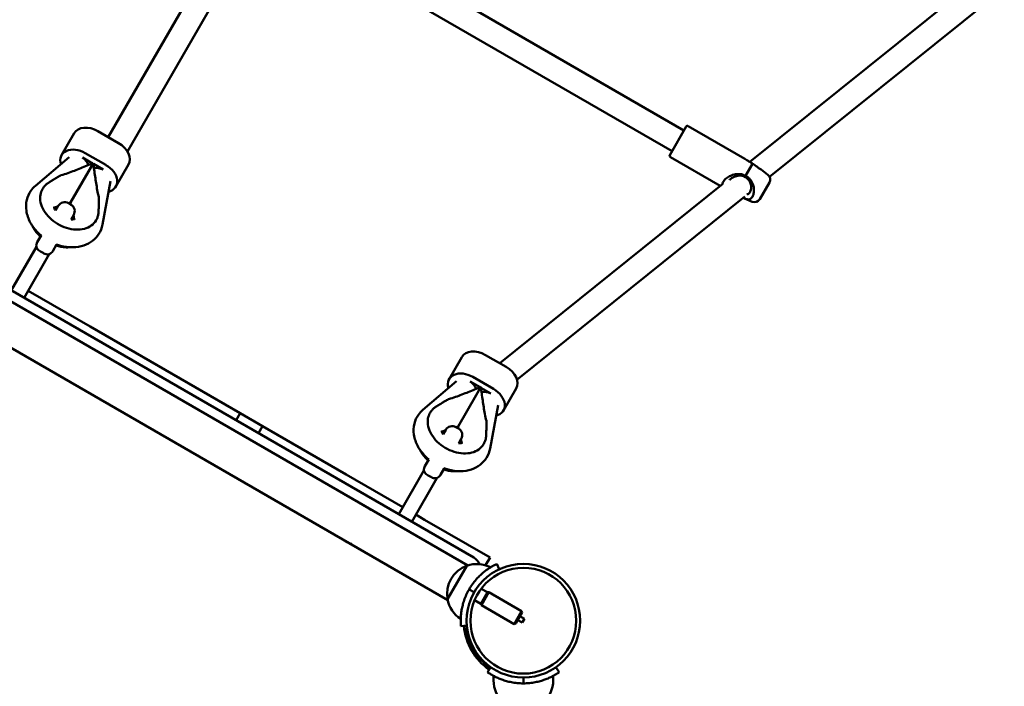
# Model space of a CAD drawing. Units: millimetres. Extents: x 2711 to 20511, y 1048 to 15848.
# Drawn here: x 13822 to 14482, y 6904 to 7350 of the extents above; entities that cross this region are included whole.
import ezdxf

# ---------------------------------------------------------------- set-up
doc = ezdxf.new("R2010")
doc.units = ezdxf.units.MM
doc.layers.add('Widoczne (ISO)', color=5, linetype='Continuous', lineweight=50)
doc.layers.add('wymiary 100', color=5, linetype='Continuous')
doc.layers.add('wymiary 100 strefy', color=5, linetype='Continuous')
doc.styles.get("Standard").update_dxf_attribs({"font": 'arial.ttf'})
doc.dimstyles.new('FK_rzuty 100_m', dxfattribs={"dimscale": 100, "dimtxt": 2.5, "dimasz": 2.5, "dimexe": 1.25, "dimexo": 0.625, "dimtad": 1, "dimlfac": 0.001, "dimrnd": 0.01, "dimzin": 1, "dimdsep": 46, "dimtxsty": 'Standard', "dimblk": 'ARCHTICK', "dimcen": 2.5, "dimadec": 0, "dimazin": 0, "dimtfac": 1, "dimtmove": 0, "dimatfit": 3, "dimfxl": 1, "dimarcsym": 0})
doc.dimstyles.new('FK_rzuty 100_STREFY', dxfattribs={"dimscale": 100, "dimtxt": 4, "dimasz": 2.5, "dimexe": 1.25, "dimexo": 0.625, "dimgap": 1, "dimtad": 1, "dimdec": 1, "dimlfac": 0.001, "dimrnd": 0.01, "dimzin": 1, "dimdsep": 46, "dimtxsty": 'Standard', "dimblk": 'OBLIQUE', "dimcen": 2.5, "dimadec": 0, "dimazin": 0, "dimtfac": 1, "dimtdec": 1, "dimtmove": 0, "dimatfit": 3, "dimfxl": 1, "dimarcsym": 0})

# ---------------------------------------------------------------- blocks, each defined once
blk = doc.blocks.new('_Oblique')
at = {"color": 0, "linetype": 'ByBlock', "lineweight": -2}
blk.add_line((-0.5, -0.5), (0.5, 0.5), dxfattribs=at)
blk = doc.blocks.new('*D8')
at = {"layer": 'Defpoints', "color": 0, "transparency": 16777216}
for p in [(18030.58, 10629.32), (18030.58, 6544.71), (5281.55, 6400.47)]:
    blk.add_point(p, dxfattribs=at)
at = {"layer": 'wymiary 100 strefy', "color": 0, "lineweight": -2, "transparency": 16777216}
for p, q in [((5281.55, 6462.97), (5281.55, 10754.32)), ((18030.58, 6607.21), (18030.58, 10754.32)), ((5281.55, 10629.32), (18030.58, 10629.32))]:
    blk.add_line(p, q, dxfattribs=at)
at = {"layer": 'wymiary 100 strefy', "color": 0, "lineweight": -2, "transparency": 16777216, "xscale": 250, "yscale": 250, "zscale": 250, "rotation": 180}
blk.add_blockref('_Oblique', (5281.55, 10629.32), dxfattribs=at)
at = {"layer": 'wymiary 100 strefy', "color": 0, "lineweight": -2, "transparency": 16777216, "xscale": 250, "yscale": 250, "zscale": 250}
blk.add_blockref('_Oblique', (18030.58, 10629.32), dxfattribs=at)
at = {"layer": 'wymiary 100 strefy', "color": 0, "transparency": 16777216, "insert": (11656.07, 10933.55), "char_height": 400, "attachment_point": 5}
blk.add_mtext('12.8 m', dxfattribs=at)
blk = doc.blocks.new('*D9')
at = {"layer": 'Defpoints', "color": 0, "transparency": 16777216}
for p in [(14043.45, 9690.46), (13941.09, 3414.68), (18750.2, 3414.68)]:
    blk.add_point(p, dxfattribs=at)
at = {"layer": 'wymiary 100 strefy', "color": 0, "lineweight": -2, "transparency": 16777216}
for p, q in [((14105.95, 9690.46), (18875.2, 9690.46)), ((18750.2, 9690.46), (18750.2, 3414.68)), ((14003.59, 3414.68), (18875.2, 3414.68))]:
    blk.add_line(p, q, dxfattribs=at)
at = {"layer": 'wymiary 100 strefy', "color": 0, "lineweight": -2, "transparency": 16777216, "xscale": 250, "yscale": 250, "zscale": 250}
for p, rotation in [((18750.2, 9690.46), 90), ((18750.2, 3414.68), 270)]:
    blk.add_blockref('_Oblique', p, dxfattribs=dict(at, rotation=rotation))
at = {"layer": 'wymiary 100 strefy', "color": 0, "transparency": 16777216, "insert": (18445.84, 6552.57), "char_height": 400, "attachment_point": 5, "rotation": 90}
blk.add_mtext('6.3 m', dxfattribs=at)
blk = doc.blocks.new('_ArchTick')
at = {"color": 0, "linetype": 'ByBlock', "const_width": 0.15}
blk.add_lwpolyline([(-0.5, -0.5), (0.5, 0.5)], dxfattribs=at)
blk = doc.blocks.new('*D10')
at = {"layer": 'Defpoints', "color": 0, "transparency": 16777216}
for p in [(16165.82, 8481.92), (7146.33, 6795.21), (16165.82, 6795.21)]:
    blk.add_point(p, dxfattribs=at)
at = {"layer": 'wymiary 100', "color": 0, "lineweight": -2, "transparency": 16777216}
for p, q in [((7146.33, 6857.71), (7146.33, 8606.92)), ((16165.82, 6857.71), (16165.82, 8606.92)), ((7146.33, 8481.92), (16165.82, 8481.92))]:
    blk.add_line(p, q, dxfattribs=at)
at = {"layer": 'wymiary 100', "color": 0, "lineweight": -2, "transparency": 16777216, "xscale": 250, "yscale": 250, "zscale": 250, "rotation": 180}
blk.add_blockref('_ArchTick', (7146.33, 8481.92), dxfattribs=at)
at = {"layer": 'wymiary 100', "color": 0, "lineweight": -2, "transparency": 16777216, "xscale": 250, "yscale": 250, "zscale": 250}
blk.add_blockref('_ArchTick', (16165.82, 8481.92), dxfattribs=at)
at = {"layer": 'wymiary 100', "color": 0, "transparency": 16777216, "insert": (11656.08, 8672.06), "char_height": 250, "attachment_point": 5}
blk.add_mtext('9.02', dxfattribs=at)
blk = doc.blocks.new('*D11')
at = {"layer": 'Defpoints', "color": 0, "transparency": 16777216}
for p in [(13776.33, 8267.79), (13724.92, 4857.21), (16655.36, 4857.21)]:
    blk.add_point(p, dxfattribs=at)
at = {"layer": 'wymiary 100', "color": 0, "lineweight": -2, "transparency": 16777216}
for p, q in [((13838.83, 8267.79), (16780.36, 8267.79)), ((16655.36, 8267.79), (16655.36, 4857.21)), ((13787.42, 4857.21), (16780.36, 4857.21))]:
    blk.add_line(p, q, dxfattribs=at)
at = {"layer": 'wymiary 100', "color": 0, "lineweight": -2, "transparency": 16777216, "xscale": 250, "yscale": 250, "zscale": 250}
for p, rotation in [((16655.36, 8267.79), 90), ((16655.36, 4857.21), 270)]:
    blk.add_blockref('_ArchTick', p, dxfattribs=dict(at, rotation=rotation))
at = {"layer": 'wymiary 100', "color": 0, "transparency": 16777216, "insert": (16465.13, 6562.5), "char_height": 250, "attachment_point": 5, "rotation": 90}
blk.add_mtext('3.41', dxfattribs=at)

msp = doc.modelspace()

# ---------------------------------------------------------------- linework, layer by layer
at = {"layer": 'Widoczne (ISO)'}
for p, q in [((14267.23, 7276.157), (13993.811, 7434.015)), ((13971.788, 7428.438), (13881.31, 7271.726)), ((13985.644, 7420.438), (13894.193, 7262.04)), ((14259.23, 7262.301), (13988.77, 7418.451)), ((14457.121, 7372.223), (14311.405, 7255.066)), ((14472.683, 7364.205), (14324.592, 7245.139)), ((14126.281, 6990.028), (13514.867, 7343.028)), ((14122.376, 6984.777), (13512.272, 7337.02)), ((13498.772, 7313.638), (14108.876, 6961.394)), ((13850.042, 7259.568), (13858.528, 7274.265)), ((13874.382, 7275.726), (13888.239, 7267.726)), ((14257.73, 7259.703), (14268.73, 7278.755)), ((14270.096, 7279.121), (14307.955, 7257.263)), ((13865.897, 7261.029), (13879.753, 7253.029)), ((13832.469, 7239.048), (13855.032, 7258.238)), ((13864.129, 7257.967), (13870.793, 7254.119)), ((13868.052, 7248.762), (13871.111, 7254.06)), ((13871.253, 7254.306), (13871.111, 7254.06)), ((13871.322, 7253.814), (13877.986, 7249.967)), ((14258.096, 7258.337), (14291.491, 7239.056)), ((14313.282, 7253.922), (14308.567, 7245.756)), ((13856.011, 7227.906), (13868.052, 7248.762)), ((13886.415, 7238.568), (13894.901, 7253.265)), ((14323.438, 7246.521), (14318.956, 7249.914)), ((13882.769, 7242.224), (13877.432, 7213.089)), ((14293.236, 7240.459), (14143.703, 7120.233)), ((14324.488, 7241.331), (14318.019, 7230.127)), ((13837.318, 7237.087), (13837.141, 7236.78)), ((13854.567, 7227.449), (13856.011, 7227.906)), ((13854.586, 7227.438), (13856.318, 7226.438)), ((13856.011, 7227.906), (13856.338, 7226.427)), ((14308.119, 7231.895), (14155.303, 7109.029)), ((14313, 7228.441), (14307.82, 7230.627)), ((13845.107, 7224.454), (13847.533, 7225.222)), ((13846.015, 7222.591), (13847.756, 7225.608)), ((13858.148, 7219.608), (13856.407, 7216.591)), ((13857.926, 7219.222), (13858.474, 7216.737)), ((13873.309, 7216.308), (13873.131, 7216.001)), ((13833.756, 7201.359), (13836.313, 7205.788)), ((13816.244, 7169.028), (13833.122, 7198.261)), ((13846.706, 7199.788), (13844.148, 7195.359)), ((13824.904, 7164.028), (13841.782, 7193.261)), ((13869.113, 7144.854), (13827.654, 7168.791)), ((13869.113, 7144.854), (13969.748, 7086.753)), ((14109.85, 7109.568), (14118.335, 7124.265)), ((14134.19, 7125.726), (14148.046, 7117.726)), ((14125.705, 7111.029), (14139.561, 7103.029)), ((14092.276, 7089.048), (14114.839, 7108.238)), ((14123.937, 7107.967), (14130.601, 7104.119)), ((14127.86, 7098.762), (14130.919, 7104.06)), ((14131.061, 7104.306), (14130.919, 7104.06)), ((14131.129, 7103.814), (14137.793, 7099.967)), ((14146.223, 7088.568), (14154.708, 7103.265)), ((14115.819, 7077.906), (14127.86, 7098.762)), ((14142.577, 7092.224), (14137.239, 7063.089)), ((13969.748, 7086.753), (13966.998, 7081.99)), ((13969.748, 7086.753), (13984.757, 7078.087)), ((14097.126, 7087.087), (14096.948, 7086.78)), ((13982.007, 7073.324), (13984.757, 7078.087)), ((13984.758, 7078.087), (13984.757, 7078.087)), ((13994.787, 7072.297), (13984.758, 7078.087)), ((14105.822, 7072.591), (14107.564, 7075.608)), ((14114.374, 7077.449), (14115.819, 7077.906)), ((14114.394, 7077.438), (14116.126, 7076.438)), ((14115.819, 7077.906), (14116.145, 7076.427)), ((14040.854, 7045.7), (13994.787, 7072.297)), ((14104.915, 7074.454), (14107.341, 7075.222)), ((14117.956, 7069.608), (14116.214, 7066.591)), ((14117.733, 7069.222), (14118.281, 7066.737)), ((14133.116, 7066.308), (14132.939, 7066.001)), ((14093.564, 7051.359), (14096.121, 7055.788)), ((14106.513, 7049.788), (14103.956, 7045.359)), ((14078.802, 7023.791), (14040.854, 7045.7)), ((14076.052, 7019.028), (14092.93, 7048.261)), ((14084.712, 7014.028), (14101.59, 7043.261)), ((14093.414, 7015.354), (14087.462, 7018.791)), ((14093.414, 7015.354), (14137.258, 6990.041)), ((14137.258, 6990.041), (14134.252, 6984.834)), ((14108.743, 6962.048), (14121.743, 6984.565)), ((14108.743, 6962.048), (14121.743, 6984.565)), ((14143.412, 6982.15), (14141.733, 6985.725)), ((14123.21, 6968.707), (14126.63, 6966.732)), ((14130.985, 6959.08), (14135.435, 6966.787)), ((14131.35, 6969.146), (14135.435, 6966.787)), ((14131.535, 6958.127), (14136.535, 6966.787)), ((14135.435, 6966.787), (14136.535, 6966.787)), ((14136.535, 6966.787), (14158.402, 6954.162)), ((14126.9, 6961.438), (14130.985, 6959.08)), ((14130.985, 6959.08), (14131.535, 6958.127)), ((14131.535, 6958.127), (14153.402, 6945.502)), ((14153.402, 6945.502), (14158.402, 6954.162)), ((14154.426, 6945.777), (14158.676, 6953.138)), ((14160.333, 6949.006), (14157.301, 6950.756)), ((14158.676, 6953.138), (14158.402, 6954.162)), ((14117.733, 6944.156), (14121.669, 6944.49)), ((14154.426, 6945.777), (14153.402, 6945.502)), ((14158.833, 6946.408), (14155.801, 6948.158)), ((14158.833, 6946.408), (14160.333, 6949.006)), ((14137.84, 6916.481), (14135.583, 6913.24)), ((14139.583, 6907.707), (14139.583, 6910.775)), ((14179.583, 6907.707), (14179.583, 6910.775)), ((14183.583, 6913.24), (14181.325, 6916.481)), ((14159.583, 6905.707), (14159.583, 6909.657))]:
    msp.add_line(p, q, dxfattribs=at)
for radius in [38.05, 35.45]:
    msp.add_circle((14159.583, 6947.707), radius, dxfattribs=at)
for centre, radius, start, end in [((14269.596, 7278.255), 1, 60, 150), ((14258.596, 7259.203), 1, 150, 240), ((13849.879, 7245.208), 1, 104.159653, 120.510943), ((14321.024, 7243.331), 4, 330, 52.874984), ((13852.086, 7223.108), 5, 60, 150), ((13874.061, 7231.247), 1, 359.489057, 15.840347), ((14314.555, 7232.127), 4, 247.125016, 330), ((13853.818, 7222.108), 5, 330, 60), ((13838.086, 7198.859), 5, 150, 186.869898), ((13839.818, 7197.859), 5, 293.130102, 330), ((14109.687, 7095.208), 1, 104.159653, 120.510943), ((14111.894, 7073.108), 5, 60, 150), ((14113.626, 7072.108), 5, 330, 60), ((14133.869, 7081.247), 1, 359.489057, 15.840347), ((14097.894, 7048.859), 5, 150, 186.869898), ((14099.626, 7047.859), 5, 293.130102, 330), ((14047.865, 7012.207), 13.5, 45.154735, 70.556238), ((14047.865, 7012.207), 13.5, 229.443762, 254.845265), ((14121.281, 6981.367), 10, 25.128387, 60), ((14128.406, 6965.707), 20, 109.458398, 190.541602), ((14128.406, 6965.707), 20, 62.706641, 109.458398), ((14159.583, 6947.707), 42, 149.999834, 150.000166), ((14128.406, 6965.707), 20, 190.541602, 237.293359), ((14159.583, 6947.707), 40, 184.849905, 235.150095), ((14159.583, 6947.707), 38.55, 184.849905, 235.150095), ((14159.583, 6907.707), 20, 180, 229.458398), ((14159.583, 6947.708), 42, 269.999834, 270.000166), ((14159.583, 6907.707), 20, 310.541602, 0)]:
    msp.add_arc(centre, radius, start, end, dxfattribs=at)
for centre, major_axis, ratio, start_param, end_param in [((13869.786, 7267.765), (-11.258, 6.5), 0.7071068, 4.712389, 6.2831853), ((13883.642, 7259.765), (11.258, -6.5), 0.7071068, 0, 1.5707963), ((13861.301, 7253.068), (-11.258, 6.5), 0.7071068, 4.712389, 6.9210107), ((13861.301, 7253.068), (6.192, -5.161), 0.6965402, 0.8656892, 1.6906491), ((13875.157, 7245.068), (-7.565, 2.782), 0.6965402, 4.5925362, 5.4174961), ((13875.157, 7245.068), (11.258, -6.5), 0.7071068, 5.6453599, 7.8539816), ((14129.594, 7117.765), (-11.258, 6.5), 0.7071068, 4.712389, 6.2831853), ((14143.45, 7109.765), (11.258, -6.5), 0.7071068, 0, 1.5707963), ((14121.108, 7103.068), (-11.258, 6.5), 0.7071068, 4.712389, 6.9210107), ((14121.108, 7103.068), (6.192, -5.161), 0.6965402, 0.8656892, 1.6906491), ((14134.965, 7095.068), (11.258, -6.5), 0.7071068, 5.6453599, 7.8539816), ((14134.965, 7095.068), (-7.565, 2.782), 0.6965402, 4.5925362, 5.4174961)]:
    msp.add_ellipse(centre, major_axis=major_axis, ratio=ratio, start_param=start_param, end_param=end_param, dxfattribs=at)
for points, knots in [([(13871.252, 7254.305), (13869.849, 7253.737), (13868.475, 7253.179), (13865.679, 7252.046), (13864.255, 7251.47), (13861.42, 7250.334), (13860.009, 7249.774), (13857.16, 7248.672), (13855.721, 7248.128), (13852.754, 7247.084), (13851.228, 7246.58), (13849.635, 7246.178)], [0.3421318, 0.3421318, 0.3421318, 0.3421318, 0.9474832, 0.9474832, 1.5529315, 1.5529315, 2.1583798, 2.1583798, 2.7638282, 2.7638282, 3.3692765, 3.3692765, 3.3692765, 3.3692765]), ([(13875.023, 7231.52), (13874.574, 7233.101), (13874.249, 7234.674), (13873.669, 7237.765), (13873.42, 7239.284), (13872.951, 7242.302), (13872.73, 7243.805), (13872.296, 7246.827), (13872.083, 7248.349), (13871.666, 7251.337), (13871.463, 7252.805), (13871.253, 7254.305)], [1.1091724, 1.1091724, 1.1091724, 1.1091724, 1.7146207, 1.7146207, 2.3200691, 2.3200691, 2.9255174, 2.9255174, 3.5309657, 3.5309657, 4.1363171, 4.1363171, 4.1363171, 4.1363171]), ([(14307.954, 7257.261), (14308.422, 7256.991), (14308.922, 7256.678), (14310.022, 7255.964), (14310.63, 7255.561), (14311.885, 7254.759), (14312.529, 7254.362), (14313.177, 7253.986)], [-2.97600157, -2.97600157, -2.97600157, -2.97600157, -2.82670782, -2.82670782, -2.66889688, -2.66889688, -2.51928692, -2.51928692, -2.51928692, -2.51928692]), ([(14313.282, 7253.922), (14314.015, 7253.346), (14314.787, 7252.78), (14316.144, 7251.839), (14316.724, 7251.455), (14317.892, 7250.674), (14318.464, 7250.285), (14318.955, 7249.913)], [-2.38155751, -2.38155751, -2.38155751, -2.38155751, -2.19448271, -2.19448271, -2.04923516, -2.04923516, -1.87763015, -1.87763015, -1.87763015, -1.87763015]), ([(14308.452, 7245.803), (14307.799, 7246.169), (14307.092, 7246.456), (14305.607, 7246.861), (14304.83, 7246.97), (14302.544, 7247.05), (14301.075, 7246.776), (14298.861, 7246.042), (14297.93, 7245.622), (14296.144, 7244.56), (14295.303, 7243.903), (14294.225, 7242.772), (14293.881, 7242.319), (14293.628, 7241.881), (14293.375, 7241.443), (14293.201, 7240.999), (14293.106, 7240.493), (14293.094, 7240.415), (14293.086, 7240.338)], [-2.502885, -2.502885, -2.502885, -2.502885, -2.353275, -2.353275, -2.1954641, -2.1954641, -1.8798422, -1.8798422, -1.654702, -1.654702, -1.4116211, -1.4116211, -1.255543, -1.255543, -1.255543, -1.0994648, -1.0994648, -1.0707675, -1.0707675, -1.0707675, -1.0707675]), ([(13841.117, 7241.006), (13840.799, 7240.803), (13840.492, 7240.588), (13839.903, 7240.132), (13839.621, 7239.892), (13839.083, 7239.39), (13838.828, 7239.127), (13838.346, 7238.579), (13838.119, 7238.295), (13837.696, 7237.705), (13837.499, 7237.401), (13837.318, 7237.087)], [4.35966587, 4.35966587, 4.35966587, 4.35966587, 4.43021049, 4.43021049, 4.50075512, 4.50075512, 4.57129974, 4.57129974, 4.64184436, 4.64184436, 4.71238898, 4.71238898, 4.71238898, 4.71238898]), ([(13843.915, 7242.769), (13843.73, 7242.654), (13843.544, 7242.538), (13843.172, 7242.306), (13842.986, 7242.189), (13842.613, 7241.955), (13842.427, 7241.837), (13842.053, 7241.601), (13841.866, 7241.482), (13841.492, 7241.245), (13841.305, 7241.125), (13841.117, 7241.006)], [0, 0, 0, 0, 0.08893164, 0.08893164, 0.17786328, 0.17786328, 0.26679493, 0.26679493, 0.35572657, 0.35572657, 0.44465821, 0.44465821, 0.44465821, 0.44465821]), ([(13849.372, 7246.07), (13849.022, 7245.864), (13848.669, 7245.655), (13847.958, 7245.231), (13847.599, 7245.016), (13846.875, 7244.58), (13846.511, 7244.36), (13845.777, 7243.914), (13845.408, 7243.688), (13844.665, 7243.232), (13844.291, 7243.001), (13843.915, 7242.769)], [1.24313782, 1.24313782, 1.24313782, 1.24313782, 1.28314368, 1.28314368, 1.32314954, 1.32314954, 1.3631554, 1.3631554, 1.40316125, 1.40316125, 1.44316711, 1.44316711, 1.44316711, 1.44316711]), ([(14297.716, 7242.834), (14297.748, 7242.874), (14297.781, 7242.914), (14298.152, 7243.345), (14298.59, 7243.75), (14299.632, 7244.496), (14300.221, 7244.838), (14301.754, 7245.513), (14302.883, 7245.857), (14304.807, 7245.943), (14305.486, 7245.897), (14306.762, 7245.614), (14307.356, 7245.399), (14307.905, 7245.109)], [1.3867741, 1.3867741, 1.3867741, 1.3867741, 1.4116211, 1.4116211, 1.654702, 1.654702, 1.8798422, 1.8798422, 2.1954641, 2.1954641, 2.353275, 2.353275, 2.4923641, 2.4923641, 2.4923641, 2.4923641]), ([(14306.999, 7230.995), (14307.395, 7230.809), (14307.768, 7230.644), (14308.4, 7230.393), (14308.667, 7230.298), (14309.344, 7230.095), (14309.759, 7230.009), (14310.562, 7229.963), (14310.949, 7230.003), (14311.677, 7230.239), (14312.019, 7230.434), (14312.637, 7230.979), (14312.912, 7231.328), (14313.146, 7231.732), (14313.379, 7232.136), (14313.583, 7232.617), (14313.996, 7234.017), (14314.134, 7235.022), (14314.135, 7236.952), (14314.031, 7237.87), (14313.565, 7239.961), (14313.072, 7241.273), (14311.886, 7243.075), (14311.415, 7243.648), (14310.343, 7244.668), (14309.742, 7245.112), (14308.937, 7245.571), (14308.753, 7245.667), (14308.567, 7245.756)], [0.3829495, 0.3829495, 0.3829495, 0.3829495, 0.4926452, 0.4926452, 0.5809824, 0.5809824, 0.7281998, 0.7281998, 0.8754228, 0.8754228, 1.0226397, 1.0226397, 1.1698632, 1.1698632, 1.1698632, 1.3170866, 1.3170866, 1.5526441, 1.5526441, 1.758744, 1.758744, 2.0492352, 2.0492352, 2.1944807, 2.1944807, 2.3397263, 2.3397263, 2.3815575, 2.3815575, 2.3815575, 2.3815575]), ([(14307.905, 7245.109), (14307.997, 7245.223), (14308.089, 7245.338), (14308.271, 7245.569), (14308.362, 7245.686), (14308.452, 7245.803)], [-0.21025485, -0.21025485, -0.21025485, -0.21025485, -0.10599066, -0.10599066, 0, 0, 0, 0]), ([(14307.905, 7245.109), (14308.102, 7245.026), (14308.296, 7244.934), (14309.053, 7244.527), (14309.589, 7244.13), (14310.506, 7243.214), (14310.886, 7242.699), (14311.781, 7241.129), (14312.057, 7240.059), (14312.252, 7238.524), (14312.26, 7237.898), (14312.155, 7236.682), (14312.028, 7236.11), (14311.753, 7235.328), (14311.631, 7235.063), (14311.497, 7234.83), (14311.362, 7234.597), (14311.208, 7234.385), (14310.856, 7234.011), (14310.659, 7233.849), (14310.213, 7233.586), (14309.965, 7233.485), (14309.57, 7233.387), (14309.443, 7233.364), (14309.312, 7233.347)], [-2.3880569, -2.3880569, -2.3880569, -2.3880569, -2.3397263, -2.3397263, -2.1944807, -2.1944807, -2.0492352, -2.0492352, -1.758744, -1.758744, -1.5526441, -1.5526441, -1.3170866, -1.3170866, -1.1698632, -1.1698632, -1.1698632, -1.0226397, -1.0226397, -0.8754228, -0.8754228, -0.7281998, -0.7281998, -0.6629791, -0.6629791, -0.6629791, -0.6629791]), ([(13836.483, 7205.647), (13835.704, 7206.292), (13834.956, 7206.972), (13832.181, 7209.735), (13830.411, 7212.049), (13827.739, 7216.999), (13826.807, 7219.626), (13826.054, 7224.794), (13826.127, 7227.314), (13827.239, 7231.871), (13828.159, 7233.917), (13830.295, 7236.955), (13831.326, 7238.076), (13832.469, 7239.048)], [6.5191202, 6.5191202, 6.5191202, 6.5191202, 6.6427418, 6.6427418, 6.9999936, 6.9999936, 7.3446562, 7.3446562, 7.650365, 7.650365, 7.9171866, 7.9171866, 8.1008873, 8.1008873, 8.1008873, 8.1008873]), ([(13873.131, 7216.001), (13872.347, 7214.642), (13871.266, 7213.456), (13868.615, 7211.534), (13867.037, 7210.806), (13863.522, 7209.873), (13861.575, 7209.684), (13857.521, 7209.871), (13855.413, 7210.255), (13851.259, 7211.556), (13849.214, 7212.473), (13845.394, 7214.749), (13843.619, 7216.106), (13840.516, 7219.129), (13839.188, 7220.794), (13837.123, 7224.27), (13836.383, 7226.08), (13835.589, 7229.654), (13835.526, 7231.417), (13836.039, 7234.395), (13836.486, 7235.647), (13837.141, 7236.78)], [4.712389, 4.712389, 4.712389, 4.712389, 5.0180495, 5.0180495, 5.3301415, 5.3301415, 5.6515823, 5.6515823, 5.9767544, 5.9767544, 6.3023913, 6.3023913, 6.6279611, 6.6279611, 6.9536013, 6.9536013, 7.2785774, 7.2785774, 7.5990647, 7.5990647, 7.8539816, 7.8539816, 7.8539816, 7.8539816]), ([(13874.931, 7224.862), (13874.944, 7225.304), (13874.957, 7225.743), (13874.98, 7226.614), (13874.991, 7227.047), (13875.011, 7227.906), (13875.019, 7228.331), (13875.035, 7229.176), (13875.041, 7229.594), (13875.053, 7230.422), (13875.057, 7230.832), (13875.061, 7231.238)], [-1.44316711, -1.44316711, -1.44316711, -1.44316711, -1.40316125, -1.40316125, -1.3631554, -1.3631554, -1.32314954, -1.32314954, -1.28314368, -1.28314368, -1.24313782, -1.24313782, -1.24313782, -1.24313782]), ([(13846.044, 7222.547), (13845.878, 7222.794), (13845.733, 7223.031), (13845.371, 7223.696), (13845.218, 7224.08), (13845.039, 7224.679), (13845.019, 7224.881), (13845.015, 7224.997), (13845.016, 7225.013), (13845.016, 7225.013)], [6.88509082, 6.88509082, 6.88509082, 6.88509082, 6.99467369, 6.99467369, 7.21102243, 7.21102243, 7.43897997, 7.43897997, 7.52780505, 7.52780505, 7.52780505, 7.52780505]), ([(13873.309, 7216.308), (13873.49, 7216.622), (13873.655, 7216.944), (13873.954, 7217.606), (13874.087, 7217.944), (13874.32, 7218.635), (13874.42, 7218.988), (13874.587, 7219.705), (13874.654, 7220.069), (13874.753, 7220.807), (13874.787, 7221.18), (13874.803, 7221.557)], [1.57079633, 1.57079633, 1.57079633, 1.57079633, 1.64134095, 1.64134095, 1.71188557, 1.71188557, 1.78243019, 1.78243019, 1.85297481, 1.85297481, 1.92351943, 1.92351943, 1.92351943, 1.92351943]), ([(13874.803, 7221.557), (13874.813, 7221.78), (13874.822, 7222.001), (13874.841, 7222.444), (13874.85, 7222.665), (13874.868, 7223.107), (13874.876, 7223.328), (13874.893, 7223.768), (13874.901, 7223.987), (13874.917, 7224.426), (13874.924, 7224.644), (13874.931, 7224.862)], [0, 0, 0, 0, 0.08893164, 0.08893164, 0.17786328, 0.17786328, 0.26679493, 0.26679493, 0.35572657, 0.35572657, 0.44465821, 0.44465821, 0.44465821, 0.44465821]), ([(13859.003, 7216.938), (13859.003, 7216.938), (13858.983, 7216.924), (13858.822, 7216.844), (13858.53, 7216.726), (13857.67, 7216.589), (13857.178, 7216.555), (13856.52, 7216.584), (13856.438, 7216.589), (13856.353, 7216.595)], [5.03856556, 5.03856556, 5.03856556, 5.03856556, 5.148492, 5.148492, 5.42920707, 5.42920707, 5.65020057, 5.65020057, 5.68127979, 5.68127979, 5.68127979, 5.68127979]), ([(13835.892, 7205.059), (13835.655, 7205.274), (13835.423, 7205.492), (13833.643, 7207.226), (13832.316, 7208.891), (13830.925, 7211.231), (13830.603, 7211.84), (13830.318, 7212.455)], [6.58018657, 6.58018657, 6.58018657, 6.58018657, 6.62796108, 6.62796108, 6.95360127, 6.95360127, 7.06601508, 7.06601508, 7.06601508, 7.06601508]), ([(13877.432, 7213.089), (13877.033, 7210.911), (13876.224, 7208.784), (13873.917, 7205.084), (13872.461, 7203.498), (13869.03, 7200.842), (13867.034, 7199.811), (13862.576, 7198.306), (13860.086, 7197.919), (13854.811, 7197.839), (13852.018, 7198.222), (13848.357, 7199.221), (13847.421, 7199.522), (13846.498, 7199.865)], [4.4654833, 4.4654833, 4.4654833, 4.4654833, 4.7364868, 4.7364868, 4.9940874, 4.9940874, 5.2689052, 5.2689052, 5.5812949, 5.5812949, 5.9269865, 5.9269865, 6.0472504, 6.0472504, 6.0472504, 6.0472504]), ([(13835.907, 7195.085), (13835.436, 7195.324), (13835.019, 7195.607), (13834.259, 7196.255), (13833.946, 7196.617), (13833.452, 7197.345), (13833.306, 7197.688), (13833.176, 7198.057), (13833.148, 7198.16), (13833.126, 7198.246), (13833.122, 7198.261), (13833.122, 7198.261)], [0, 0, 0, 0, 0.16169013, 0.16169013, 0.344292, 0.344292, 0.55033088, 0.55033088, 0.66721532, 0.66721532, 0.73159865, 0.73159865, 0.73159865, 0.73159865]), ([(13855.477, 7197.93), (13854.569, 7197.848), (13853.636, 7197.83), (13850.649, 7197.968), (13848.54, 7198.352), (13846.405, 7199.021), (13846.345, 7199.04), (13846.284, 7199.059)], [5.50035553, 5.50035553, 5.50035553, 5.50035553, 5.65158226, 5.65158226, 5.97675443, 5.97675443, 5.98618405, 5.98618405, 5.98618405, 5.98618405]), ([(13841.782, 7193.261), (13841.782, 7193.261), (13841.78, 7193.261), (13841.76, 7193.255), (13841.708, 7193.239), (13841.49, 7193.187), (13841.273, 7193.143), (13840.643, 7193.095), (13840.164, 7193.109), (13839.151, 7193.341), (13838.663, 7193.515), (13837.992, 7193.867), (13837.814, 7193.972), (13837.639, 7194.085)], [0.73159865, 0.73159865, 0.73159865, 0.73159865, 0.75457152, 0.75457152, 0.85191473, 0.85191473, 1.01438011, 1.01438011, 1.23589524, 1.23589524, 1.41670128, 1.41670128, 1.48287516, 1.48287516, 1.48287516, 1.48287516]), ([(14131.06, 7104.305), (14129.656, 7103.737), (14128.283, 7103.179), (14125.487, 7102.046), (14124.062, 7101.47), (14121.228, 7100.334), (14119.816, 7099.774), (14116.968, 7098.672), (14115.528, 7098.128), (14112.561, 7097.084), (14111.036, 7096.58), (14109.442, 7096.178)], [0.3421318, 0.3421318, 0.3421318, 0.3421318, 0.9474832, 0.9474832, 1.5529315, 1.5529315, 2.1583798, 2.1583798, 2.7638282, 2.7638282, 3.3692765, 3.3692765, 3.3692765, 3.3692765]), ([(14134.831, 7081.52), (14134.382, 7083.101), (14134.056, 7084.674), (14133.477, 7087.765), (14133.228, 7089.284), (14132.758, 7092.302), (14132.538, 7093.805), (14132.104, 7096.827), (14131.891, 7098.349), (14131.474, 7101.337), (14131.27, 7102.805), (14131.061, 7104.305)], [1.1091724, 1.1091724, 1.1091724, 1.1091724, 1.7146207, 1.7146207, 2.3200691, 2.3200691, 2.9255174, 2.9255174, 3.5309657, 3.5309657, 4.1363171, 4.1363171, 4.1363171, 4.1363171]), ([(14109.179, 7096.07), (14108.83, 7095.864), (14108.477, 7095.655), (14107.765, 7095.231), (14107.406, 7095.016), (14106.683, 7094.58), (14106.319, 7094.36), (14105.585, 7093.914), (14105.215, 7093.688), (14104.472, 7093.232), (14104.098, 7093.001), (14103.723, 7092.769)], [1.24313782, 1.24313782, 1.24313782, 1.24313782, 1.28314368, 1.28314368, 1.32314954, 1.32314954, 1.3631554, 1.3631554, 1.40316125, 1.40316125, 1.44316711, 1.44316711, 1.44316711, 1.44316711]), ([(14096.291, 7055.647), (14095.512, 7056.292), (14094.763, 7056.972), (14091.988, 7059.735), (14090.218, 7062.049), (14087.547, 7066.999), (14086.615, 7069.626), (14085.861, 7074.794), (14085.934, 7077.314), (14087.047, 7081.871), (14087.967, 7083.917), (14090.103, 7086.955), (14091.133, 7088.076), (14092.276, 7089.048)], [6.5191202, 6.5191202, 6.5191202, 6.5191202, 6.6427418, 6.6427418, 6.9999936, 6.9999936, 7.3446562, 7.3446562, 7.650365, 7.650365, 7.9171866, 7.9171866, 8.1008873, 8.1008873, 8.1008873, 8.1008873]), ([(14100.925, 7091.006), (14100.606, 7090.803), (14100.299, 7090.588), (14099.71, 7090.132), (14099.428, 7089.892), (14098.891, 7089.39), (14098.636, 7089.127), (14098.154, 7088.579), (14097.927, 7088.295), (14097.503, 7087.705), (14097.307, 7087.401), (14097.126, 7087.087)], [4.35966587, 4.35966587, 4.35966587, 4.35966587, 4.43021049, 4.43021049, 4.50075512, 4.50075512, 4.57129974, 4.57129974, 4.64184436, 4.64184436, 4.71238898, 4.71238898, 4.71238898, 4.71238898]), ([(14103.723, 7092.769), (14103.537, 7092.654), (14103.352, 7092.538), (14102.98, 7092.306), (14102.794, 7092.189), (14102.421, 7091.955), (14102.234, 7091.837), (14101.861, 7091.601), (14101.674, 7091.482), (14101.3, 7091.245), (14101.112, 7091.125), (14100.925, 7091.006)], [0, 0, 0, 0, 0.08893164, 0.08893164, 0.17786328, 0.17786328, 0.26679493, 0.26679493, 0.35572657, 0.35572657, 0.44465821, 0.44465821, 0.44465821, 0.44465821]), ([(14132.939, 7066.001), (14132.155, 7064.642), (14131.073, 7063.456), (14128.423, 7061.534), (14126.845, 7060.806), (14123.33, 7059.873), (14121.383, 7059.684), (14117.329, 7059.871), (14115.22, 7060.255), (14111.066, 7061.556), (14109.022, 7062.473), (14105.201, 7064.749), (14103.426, 7066.106), (14100.323, 7069.129), (14098.996, 7070.794), (14096.93, 7074.27), (14096.191, 7076.08), (14095.397, 7079.654), (14095.333, 7081.417), (14095.846, 7084.395), (14096.294, 7085.647), (14096.948, 7086.78)], [4.712389, 4.712389, 4.712389, 4.712389, 5.0180495, 5.0180495, 5.3301415, 5.3301415, 5.6515823, 5.6515823, 5.9767544, 5.9767544, 6.3023913, 6.3023913, 6.6279611, 6.6279611, 6.9536013, 6.9536013, 7.2785774, 7.2785774, 7.5990647, 7.5990647, 7.8539816, 7.8539816, 7.8539816, 7.8539816]), ([(14134.738, 7074.862), (14134.752, 7075.304), (14134.765, 7075.743), (14134.788, 7076.614), (14134.799, 7077.047), (14134.818, 7077.906), (14134.827, 7078.331), (14134.842, 7079.176), (14134.849, 7079.594), (14134.86, 7080.422), (14134.865, 7080.832), (14134.869, 7081.238)], [-1.44316711, -1.44316711, -1.44316711, -1.44316711, -1.40316125, -1.40316125, -1.3631554, -1.3631554, -1.32314954, -1.32314954, -1.28314368, -1.28314368, -1.24313782, -1.24313782, -1.24313782, -1.24313782]), ([(14105.852, 7072.547), (14105.685, 7072.794), (14105.541, 7073.031), (14105.178, 7073.696), (14105.026, 7074.08), (14104.846, 7074.679), (14104.827, 7074.881), (14104.823, 7074.997), (14104.824, 7075.013), (14104.824, 7075.013)], [6.88509082, 6.88509082, 6.88509082, 6.88509082, 6.99467369, 6.99467369, 7.21102243, 7.21102243, 7.43897997, 7.43897997, 7.52780505, 7.52780505, 7.52780505, 7.52780505]), ([(14133.116, 7066.308), (14133.298, 7066.622), (14133.463, 7066.944), (14133.761, 7067.606), (14133.895, 7067.944), (14134.128, 7068.635), (14134.228, 7068.988), (14134.395, 7069.705), (14134.461, 7070.069), (14134.561, 7070.807), (14134.594, 7071.18), (14134.611, 7071.557)], [1.57079633, 1.57079633, 1.57079633, 1.57079633, 1.64134095, 1.64134095, 1.71188557, 1.71188557, 1.78243019, 1.78243019, 1.85297481, 1.85297481, 1.92351943, 1.92351943, 1.92351943, 1.92351943]), ([(14134.611, 7071.557), (14134.62, 7071.78), (14134.63, 7072.001), (14134.649, 7072.444), (14134.658, 7072.665), (14134.675, 7073.107), (14134.684, 7073.328), (14134.701, 7073.768), (14134.709, 7073.987), (14134.724, 7074.426), (14134.731, 7074.644), (14134.738, 7074.862)], [0, 0, 0, 0, 0.08893164, 0.08893164, 0.17786328, 0.17786328, 0.26679493, 0.26679493, 0.35572657, 0.35572657, 0.44465821, 0.44465821, 0.44465821, 0.44465821]), ([(14095.7, 7055.059), (14095.463, 7055.274), (14095.23, 7055.492), (14093.451, 7057.226), (14092.124, 7058.891), (14090.733, 7061.231), (14090.411, 7061.84), (14090.126, 7062.455)], [6.58018657, 6.58018657, 6.58018657, 6.58018657, 6.62796108, 6.62796108, 6.95360127, 6.95360127, 7.06601508, 7.06601508, 7.06601508, 7.06601508]), ([(14137.239, 7063.089), (14136.84, 7060.911), (14136.032, 7058.784), (14133.724, 7055.084), (14132.268, 7053.498), (14128.838, 7050.842), (14126.842, 7049.811), (14122.384, 7048.306), (14119.894, 7047.919), (14114.618, 7047.839), (14111.826, 7048.222), (14108.164, 7049.221), (14107.229, 7049.522), (14106.306, 7049.865)], [4.4654833, 4.4654833, 4.4654833, 4.4654833, 4.7364868, 4.7364868, 4.9940874, 4.9940874, 5.2689052, 5.2689052, 5.5812949, 5.5812949, 5.9269865, 5.9269865, 6.0472504, 6.0472504, 6.0472504, 6.0472504]), ([(14118.811, 7066.938), (14118.811, 7066.938), (14118.791, 7066.924), (14118.63, 7066.844), (14118.338, 7066.726), (14117.478, 7066.589), (14116.985, 7066.555), (14116.328, 7066.584), (14116.245, 7066.589), (14116.161, 7066.595)], [5.03856556, 5.03856556, 5.03856556, 5.03856556, 5.148492, 5.148492, 5.42920707, 5.42920707, 5.65020057, 5.65020057, 5.68127979, 5.68127979, 5.68127979, 5.68127979]), ([(14115.284, 7047.93), (14114.376, 7047.848), (14113.443, 7047.83), (14110.456, 7047.968), (14108.348, 7048.352), (14106.212, 7049.021), (14106.152, 7049.04), (14106.092, 7049.059)], [5.50035553, 5.50035553, 5.50035553, 5.50035553, 5.65158226, 5.65158226, 5.97675443, 5.97675443, 5.98618405, 5.98618405, 5.98618405, 5.98618405]), ([(14095.715, 7045.085), (14095.244, 7045.324), (14094.826, 7045.607), (14094.067, 7046.255), (14093.753, 7046.617), (14093.26, 7047.345), (14093.113, 7047.688), (14092.984, 7048.057), (14092.956, 7048.16), (14092.933, 7048.246), (14092.93, 7048.261), (14092.93, 7048.261)], [0, 0, 0, 0, 0.16169013, 0.16169013, 0.344292, 0.344292, 0.55033088, 0.55033088, 0.66721532, 0.66721532, 0.73159865, 0.73159865, 0.73159865, 0.73159865]), ([(14101.59, 7043.261), (14101.59, 7043.261), (14101.588, 7043.261), (14101.567, 7043.255), (14101.516, 7043.239), (14101.298, 7043.187), (14101.08, 7043.143), (14100.45, 7043.095), (14099.972, 7043.109), (14098.959, 7043.341), (14098.471, 7043.515), (14097.799, 7043.867), (14097.622, 7043.972), (14097.447, 7044.085)], [0.73159865, 0.73159865, 0.73159865, 0.73159865, 0.75457152, 0.75457152, 0.85191473, 0.85191473, 1.01438011, 1.01438011, 1.23589524, 1.23589524, 1.41670128, 1.41670128, 1.48287516, 1.48287516, 1.48287516, 1.48287516]), ([(14141.733, 6985.725), (14141.733, 6985.725), (14141.656, 6985.69), (14141.33, 6985.534), (14141.08, 6985.414), (14140.087, 6984.916), (14139.088, 6984.391), (14137.392, 6983.372), (14136.748, 6982.967), (14135.348, 6982.021), (14134.593, 6981.478), (14133.029, 6980.263), (14132.221, 6979.59), (14130.621, 6978.144), (14129.83, 6977.371), (14128.272, 6975.726), (14127.449, 6974.783), (14125.844, 6972.755), (14125.063, 6971.67), (14123.944, 6969.942), (14123.568, 6969.328), (14123.21, 6968.707)], [7.2667435, 7.2667435, 7.2667435, 7.2667435, 7.6123287, 7.6123287, 7.9579139, 7.9579139, 8.6490844, 8.6490844, 8.9968283, 8.9968283, 9.3445722, 9.3445722, 9.6923162, 9.6923162, 10.0400601, 10.0400601, 10.4148802, 10.4148802, 10.7897003, 10.7897003, 10.9899394, 10.9899394, 10.9899394, 10.9899394]), ([(14123.209, 6968.707), (14122.851, 6968.087), (14122.508, 6967.455), (14121.571, 6965.621), (14121.022, 6964.402), (14120.068, 6961.999), (14119.663, 6960.814), (14119.016, 6958.642), (14118.743, 6957.57), (14118.29, 6955.461), (14118.111, 6954.425), (14117.841, 6952.464), (14117.749, 6951.538), (14117.629, 6949.853), (14117.6, 6949.093), (14117.566, 6947.114), (14117.611, 6945.986), (14117.676, 6944.877), (14117.697, 6944.601), (14117.725, 6944.24), (14117.733, 6944.156), (14117.733, 6944.156)], [3.5443027, 3.5443027, 3.5443027, 3.5443027, 3.7444394, 3.7444394, 4.1192825, 4.1192825, 4.4941256, 4.4941256, 4.8418777, 4.8418777, 5.1896298, 5.1896298, 5.537382, 5.537382, 5.8851341, 5.8851341, 6.5763191, 6.5763191, 6.9219116, 6.9219116, 7.2675041, 7.2675041, 7.2675041, 7.2675041]), ([(14135.583, 6913.24), (14135.583, 6913.24), (14135.652, 6913.191), (14135.95, 6912.987), (14136.179, 6912.83), (14137.106, 6912.219), (14138.061, 6911.616), (14139.791, 6910.657), (14140.463, 6910.302), (14141.983, 6909.563), (14142.831, 6909.18), (14144.664, 6908.433), (14145.652, 6908.07), (14147.704, 6907.408), (14148.769, 6907.108), (14150.973, 6906.582), (14152.201, 6906.341), (14154.76, 6905.965), (14156.09, 6905.831), (14158.146, 6905.726), (14158.866, 6905.707), (14159.582, 6905.707)], [7.2667435, 7.2667435, 7.2667435, 7.2667435, 7.6123287, 7.6123287, 7.9579139, 7.9579139, 8.6490844, 8.6490844, 8.9968283, 8.9968283, 9.3445722, 9.3445722, 9.6923162, 9.6923162, 10.0400601, 10.0400601, 10.4148802, 10.4148802, 10.7897003, 10.7897003, 10.9899394, 10.9899394, 10.9899394, 10.9899394]), ([(14159.583, 6905.707), (14160.299, 6905.707), (14161.018, 6905.726), (14163.074, 6905.831), (14164.404, 6905.965), (14166.963, 6906.34), (14168.192, 6906.582), (14170.396, 6907.108), (14171.461, 6907.407), (14173.513, 6908.07), (14174.5, 6908.433), (14176.334, 6909.18), (14177.181, 6909.563), (14178.701, 6910.301), (14179.374, 6910.657), (14181.104, 6911.616), (14182.058, 6912.219), (14182.986, 6912.83), (14183.215, 6912.987), (14183.514, 6913.191), (14183.583, 6913.24), (14183.583, 6913.24)], [3.5443027, 3.5443027, 3.5443027, 3.5443027, 3.7444394, 3.7444394, 4.1192825, 4.1192825, 4.4941256, 4.4941256, 4.8418777, 4.8418777, 5.1896298, 5.1896298, 5.537382, 5.537382, 5.8851341, 5.8851341, 6.5763191, 6.5763191, 6.9219116, 6.9219116, 7.2675041, 7.2675041, 7.2675041, 7.2675041])]:
    msp.add_open_spline(points, degree=3, knots=knots, dxfattribs=at)
for points in [[(14313.177, 7253.986), (14313.212, 7253.965), (14313.247, 7253.943), (14313.282, 7253.922)], [(14308.567, 7245.756), (14308.529, 7245.772), (14308.491, 7245.788), (14308.452, 7245.803)], [(13836.787, 7194.609), (13836.504, 7194.773), (13836.207, 7194.934), (13835.907, 7195.085)], [(13837.639, 7194.085), (13837.358, 7194.269), (13837.07, 7194.446), (13836.787, 7194.609)], [(14096.595, 7044.609), (14096.312, 7044.773), (14096.014, 7044.934), (14095.715, 7045.085)], [(14097.447, 7044.085), (14097.166, 7044.269), (14096.878, 7044.446), (14096.595, 7044.609)]]:
    msp.add_open_spline(points, degree=3, dxfattribs=at)

# ---------------------------------------------------------------- dimensions: what is measured, and where the dimension line sits
at = {"layer": 'wymiary 100'}
dim = msp.add_linear_dim(base=(16165.823, 8481.916), p1=(7146.33, 6795.207), p2=(16165.823, 6795.207), dimstyle='FK_rzuty 100_m', dxfattribs=at)
dim.commit()
dim.dimension.update_dxf_attribs({"geometry": '*D10', "text_midpoint": (11656.076, 8672.059)})
dim = msp.add_linear_dim(base=(16655.358, 4857.213), p1=(13776.328, 8267.791), p2=(13724.918, 4857.213), angle=90, dimstyle='FK_rzuty 100_m', dxfattribs=at)
dim.commit()
dim.dimension.update_dxf_attribs({"geometry": '*D11', "text_midpoint": (16465.129, 6562.502)})
at = {"layer": 'wymiary 100 strefy'}
dim = msp.add_linear_dim(base=(18030.583, 10629.317), p1=(5281.55, 6400.471), p2=(18030.583, 6544.705), dimstyle='FK_rzuty 100_STREFY', override={"dimpost": ' m'}, dxfattribs=at)
dim.commit()
dim.dimension.update_dxf_attribs({"geometry": '*D8', "text_midpoint": (11656.066, 10629.317), "dimtype": 160})
dim = msp.add_linear_dim(base=(18750.205, 3414.68), p1=(14043.447, 9690.458), p2=(13941.091, 3414.68), angle=90, dimstyle='FK_rzuty 100_STREFY', override={"dimpost": ' m'}, dxfattribs=at)
dim.commit()
dim.dimension.update_dxf_attribs({"geometry": '*D9', "text_midpoint": (18750.205, 6552.569), "dimtype": 160})

doc.saveas('drawing.dxf')
